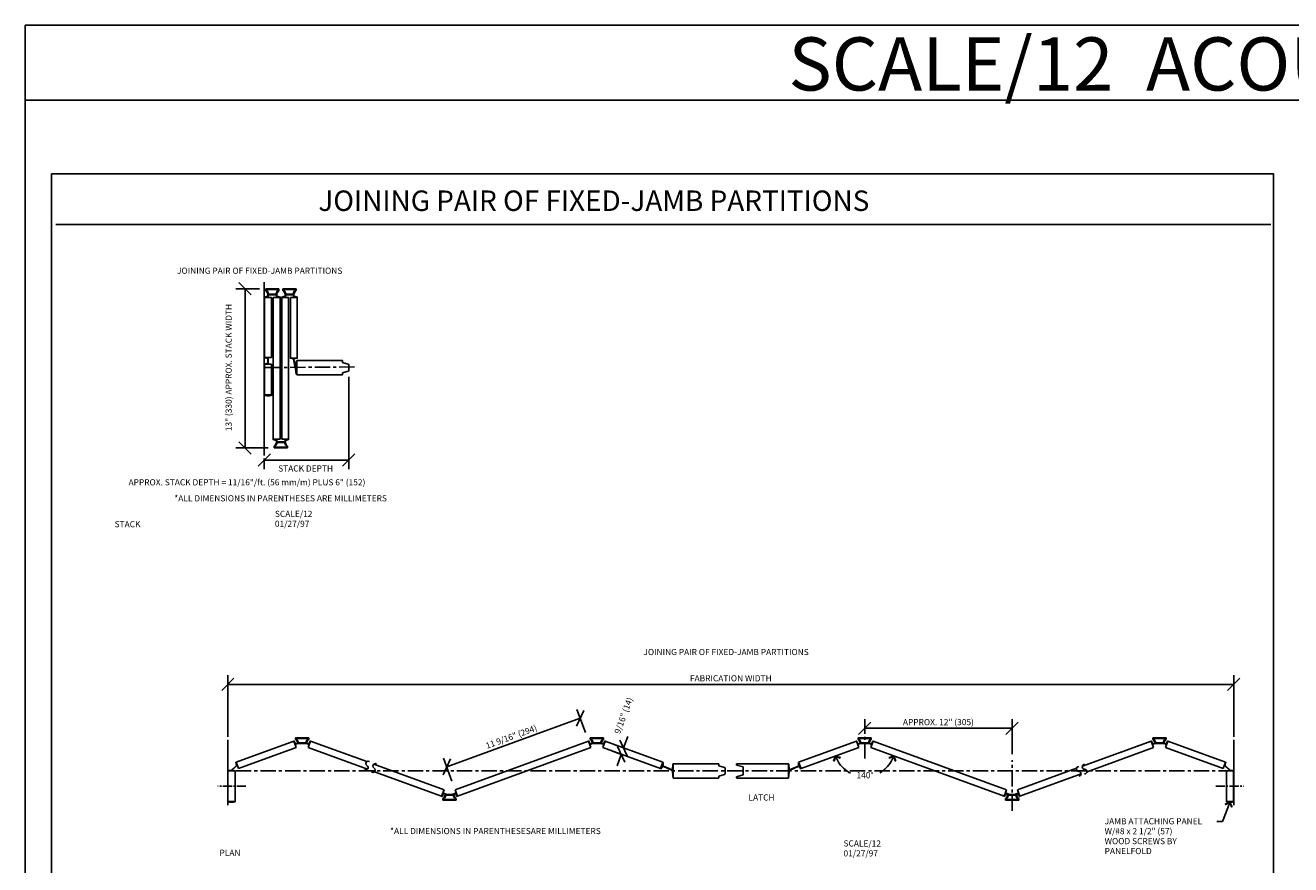
# Model space of a CAD drawing. Extents: x 11 to 1768, y -767 to -6.
# Drawn here: x 11 to 629, y -417 to -6 of the extents above; entities that cross this region are included whole.
import ezdxf
from ezdxf.enums import TextEntityAlignment as Align

# ---------------------------------------------------------------- set-up
doc = ezdxf.new("R2010")
doc.units = 0
doc.header["$MEASUREMENT"] = 0
doc.linetypes.add('CENTER', pattern=[2, 1.25, -0.25, 0.25, -0.25])
doc.linetypes.add('CENTER2', pattern=[1.125, 0.75, -0.125, 0.125, -0.125])
doc.layers.get('0').update_dxf_attribs({"linetype": 'CONTINUOUS'})
doc.layers.get('DEFPOINTS').update_dxf_attribs({"linetype": 'CONTINUOUS'})
for name, color, linetype in [('ADPDIM', 3, 'CONTINUOUS'), ('ADPMODEL1', 7, 'CONTINUOUS'), ('ADPMODEL3', 4, 'CONTINUOUS'), ('ADPTEXT', 6, 'CONTINUOUS')]:
    doc.layers.add(name, color=color, linetype=linetype)
doc.styles.add('ADPROMANS', font='ROMANS.SHX')
doc.dimstyles.new('ADPARCH', dxfattribs={"dimscale": 4, "dimtxt": 0.125, "dimasz": 0, "dimexe": 0.188, "dimexo": 0.063, "dimgap": 0.125, "dimtad": 1, "dimdec": 4, "dimzin": 3, "dimdsep": 46, "dimtxsty": 'ADPROMANS', "dimtsz": 0.125, "dimcen": 0.188, "dimclrd": 256, "dimclre": 256, "dimclrt": 256, "dimadec": 0, "dimazin": 0, "dimtfac": 1, "dimtdec": 4, "dimtofl": 0, "dimtmove": 2, "dimatfit": 3, "dimfxl": 0, "dimtolj": 1, "dimtzin": 0, "dimarcsym": 0})
doc.dimstyles.new('ADPLEA', dxfattribs={"dimscale": 4, "dimtxt": 0.125, "dimasz": 0.125, "dimexe": 0.188, "dimexo": 0.063, "dimgap": 0.125, "dimtad": 0, "dimdec": 4, "dimzin": 3, "dimdsep": 46, "dimtxsty": 'ADPROMANS', "dimcen": 0.188, "dimclrd": 256, "dimclre": 256, "dimclrt": 256, "dimadec": 0, "dimazin": 0, "dimtfac": 1, "dimtdec": 4, "dimtofl": 0, "dimtmove": 2, "dimatfit": 3, "dimfxl": 0, "dimtolj": 1, "dimtzin": 0, "dimarcsym": 0})

# ---------------------------------------------------------------- blocks, each defined once
blk = doc.blocks.new('*D63')
at = {"linetype": 'ByBlock'}
for p, q in [((19.56, 16.838), (19.56, 9.307)), ((12.19, 9.557), (13.19, 10.557)), ((19.06, 9.557), (20.06, 10.557)), ((12.69, 10.176), (12.69, 9.307)), ((12.69, 10.057), (19.56, 10.057))]:
    blk.add_line(p, q, dxfattribs=at)
at = {"layer": 'DEFPOINTS', "color": 0, "linetype": 'ByBlock'}
for p in [(19.56, 17.088), (12.69, 10.426), (19.56, 10.057)]:
    blk.add_point(p, dxfattribs=at)
at = {"linetype": 'ByBlock', "style": 'ADPROMANS'}
blk.add_text('STACK DEPTH', height=0.5, dxfattribs=at).set_placement((16.052, 9.369), align=Align.MIDDLE_CENTER)
blk = doc.blocks.new('*D64')
at = {"linetype": 'ByBlock'}
for p, q in [((12.307, 24.012), (10.375, 24.012)), ((11.625, 23.512), (10.625, 24.512)), ((11.125, 24.012), (11.125, 11.048)), ((11.625, 10.548), (10.625, 11.548)), ((13.005, 11.048), (10.375, 11.048))]:
    blk.add_line(p, q, dxfattribs=at)
at = {"layer": 'DEFPOINTS', "color": 0, "linetype": 'ByBlock'}
for p in [(12.557, 24.012), (11.125, 11.048), (13.255, 11.048)]:
    blk.add_point(p, dxfattribs=at)
at = {"linetype": 'ByBlock', "style": 'ADPROMANS'}
blk.add_text('13" (330) APPROX. STACK WIDTH', height=0.5, rotation=90, dxfattribs=at).set_placement((9.785, 17.588), align=Align.MIDDLE_CENTER)
blk = doc.blocks.new('*D66')
at = {"linetype": 'ByBlock'}
for p, q in [((2.268, 17.968), (3.268, 18.968)), ((2.768, 14.193), (2.768, 19.218)), ((84.173, 17.968), (85.173, 18.968)), ((84.673, 14.193), (84.673, 19.218)), ((2.768, 18.468), (84.673, 18.468))]:
    blk.add_line(p, q, dxfattribs=at)
at = {"layer": 'DEFPOINTS', "color": 0, "linetype": 'ByBlock'}
for p in [(84.673, 18.468), (2.768, 13.943), (84.673, 13.943)]:
    blk.add_point(p, dxfattribs=at)
at = {"linetype": 'ByBlock', "style": 'ADPROMANS'}
blk.add_text('FABRICATION WIDTH', height=0.5, dxfattribs=at).set_placement((43.721, 18.968), align=Align.MIDDLE_CENTER)
blk = doc.blocks.new('*D67')
at = {"linetype": 'ByBlock'}
for p, q in [((31.452, 15.708), (20.588, 11.754)), ((31.154, 15.067), (31.751, 16.349)), ((31.876, 14.545), (31.196, 16.413)), ((20.289, 11.113), (20.887, 12.395)), ((21.011, 10.591), (20.331, 12.459))]:
    blk.add_line(p, q, dxfattribs=at)
at = {"layer": 'DEFPOINTS', "color": 0, "linetype": 'ByBlock'}
for p in [(31.961, 14.31), (20.588, 11.754), (21.097, 10.356)]:
    blk.add_point(p, dxfattribs=at)
at = {"linetype": 'ByBlock', "style": 'ADPROMANS'}
blk.add_text('11 9/16" (294)', height=0.5, rotation=20, dxfattribs=at).set_placement((25.849, 14.201), align=Align.MIDDLE_CENTER)
blk = doc.blocks.new('*D68')
at = {"linetype": 'ByBlock'}
for p, q in [((34.934, 13.318), (34.29, 13.553)), ((35.102, 12.129), (34.505, 13.411)), ((35.294, 12.655), (34.696, 13.937)), ((34.995, 13.296), (35.337, 14.236)), ((34.743, 12.792), (34.099, 13.027)), ((34.804, 12.77), (34.462, 11.83))]:
    blk.add_line(p, q, dxfattribs=at)
at = {"layer": 'DEFPOINTS', "color": 0, "linetype": 'ByBlock'}
for p in [(34.978, 12.707), (34.995, 13.296), (35.169, 13.233)]:
    blk.add_point(p, dxfattribs=at)
at = {"linetype": 'ByBlock', "style": 'ADPROMANS'}
blk.add_text('9/16" (14)', height=0.5, rotation=70, dxfattribs=at).set_placement((34.988, 15.93), align=Align.MIDDLE_CENTER)
blk = doc.blocks.new('*D69')
at = {"linetype": 'ByBlock'}
for p, q in [((54.624, 14.769), (54.624, 15.644)), ((66.624, 12.793), (66.624, 15.644)), ((54.124, 14.394), (55.124, 15.394)), ((54.624, 14.894), (66.624, 14.894)), ((66.124, 14.394), (67.124, 15.394))]:
    blk.add_line(p, q, dxfattribs=at)
at = {"layer": 'DEFPOINTS', "color": 0, "linetype": 'ByBlock'}
for p in [(54.624, 14.519), (66.624, 14.894), (66.624, 12.543)]:
    blk.add_point(p, dxfattribs=at)
at = {"linetype": 'ByBlock', "style": 'ADPROMANS'}
blk.add_text('APPROX. 12" (305)', height=0.5, dxfattribs=at).set_placement((60.624, 15.394), align=Align.MIDDLE_CENTER)
blk = doc.blocks.new('ADPAROW1')
for p, q in [((0, 0), (-1, 0)), ((-0.569, 0.612), (-0.625, 0.5)), ((0, 0), (-0.625, 0.5)), ((0, 0), (-0.625, -0.5)), ((0, 0), (-0.597, 0.556)), ((0, 0), (-0.597, -0.556)), ((-0.569, 0.612), (0, 0)), ((-0.569, -0.612), (0, 0)), ((-0.569, -0.612), (-0.625, -0.5))]:
    blk.add_line(p, q)
blk = doc.blocks.new('*D70')
at = {"linetype": 'ByBlock'}
for start, end in [(211.334, 242.63), (298.73, 328.666)]:
    blk.add_arc((54.625, 13.493), 2.532, start, end, dxfattribs=at)
at = {"layer": 'DEFPOINTS', "color": 0, "linetype": 'ByBlock'}
for p in [(54.135, 13.315), (55.118, 13.314), (49.437, 11.605), (56.685, 12.021), (65.982, 9.36)]:
    blk.add_point(p, dxfattribs=at)
at = {"linetype": 'ByBlock', "xscale": 0.5, "yscale": 0.5, "zscale": 0.5}
for p, rotation in [((52.246, 12.627), 115.667), ((57.004, 12.627), 64.333)]:
    blk.add_blockref('ADPAROW1', p, dxfattribs=dict(at, rotation=rotation))
at = {"linetype": 'ByBlock', "style": 'ADPROMANS'}
blk.add_text('140%%d', height=0.5, dxfattribs=at).set_placement((54.652, 11.072), align=Align.MIDDLE_CENTER)
blk = doc.blocks.new('EAL12S2B')
at = {"layer": 'ADPMODEL1'}
for p, q in [((12.69, 10.426), (12.69, 24.544)), ((12.807, 24.012), (13.882, 24.012)), ((12.807, 23.869), (12.807, 24.012)), ((13.827, 23.957), (12.862, 23.957)), ((12.862, 23.957), (12.862, 23.896)), ((13.827, 23.896), (13.827, 23.957)), ((13.882, 24.012), (13.882, 23.869)), ((14.203, 24.012), (15.278, 24.012)), ((14.203, 23.869), (14.203, 24.012)), ((15.223, 23.957), (14.258, 23.957)), ((14.258, 23.957), (14.258, 23.896)), ((15.223, 23.896), (15.223, 23.957)), ((15.278, 24.012), (15.278, 23.869)), ((12.714, 23.307), (13.274, 23.307)), ((12.714, 18.413), (12.714, 23.307)), ((12.716, 23.339), (12.963, 23.4)), ((12.954, 23.372), (12.719, 23.319)), ((12.975, 23.307), (12.975, 23.354)), ((12.977, 23.417), (12.982, 23.517)), ((13.005, 23.524), (13.683, 23.524)), ((13.005, 23.307), (13.005, 23.524)), ((13.033, 23.579), (13.655, 23.579)), ((13.274, 23.307), (13.274, 18.413)), ((13.975, 23.307), (13.415, 23.307)), ((13.415, 23.307), (13.415, 11.74)), ((13.683, 23.524), (13.683, 23.307)), ((13.683, 23.307), (13.683, 23.524)), ((13.706, 23.517), (13.711, 23.417)), ((13.713, 23.354), (13.713, 23.307)), ((13.725, 23.4), (13.979, 23.339)), ((13.975, 23.319), (13.735, 23.372)), ((13.975, 11.745), (13.975, 23.307)), ((14.11, 23.307), (14.67, 23.307)), ((14.11, 11.745), (14.11, 23.307)), ((14.112, 23.339), (14.36, 23.4)), ((14.35, 23.372), (14.116, 23.319)), ((14.372, 23.307), (14.372, 23.354)), ((14.374, 23.417), (14.379, 23.517)), ((14.402, 23.307), (14.402, 23.524)), ((14.402, 23.524), (15.08, 23.524)), ((14.43, 23.579), (15.051, 23.579)), ((14.67, 23.307), (14.67, 11.741)), ((15.372, 23.307), (14.812, 23.307)), ((14.812, 23.307), (14.812, 18.368)), ((15.08, 23.524), (15.08, 23.307)), ((15.08, 23.307), (15.08, 23.524)), ((15.102, 23.517), (15.107, 23.417)), ((15.11, 23.354), (15.11, 23.307)), ((15.121, 23.4), (15.375, 23.339)), ((15.372, 23.319), (15.131, 23.372)), ((15.372, 18.368), (15.372, 23.307)), ((12.711, 17.861), (12.711, 15.361)), ((13.289, 17.861), (12.711, 17.861)), ((13.274, 18.413), (12.714, 18.413)), ((12.981, 18.337), (12.72, 18.384)), ((12.725, 18.404), (12.975, 18.359)), ((12.726, 17.888), (12.981, 17.936)), ((12.975, 17.913), (12.732, 17.869)), ((12.986, 18.364), (12.986, 18.413)), ((12.986, 17.94), (12.986, 18.333)), ((12.986, 17.952), (12.986, 17.94)), ((12.986, 17.861), (12.986, 17.909)), ((13.016, 18.413), (13.016, 18.139)), ((13.016, 18.139), (13.016, 17.861)), ((13.289, 15.361), (13.289, 17.861)), ((14.812, 18.368), (15.372, 18.368)), ((14.815, 18.35), (15.053, 18.289)), ((15.043, 18.317), (14.818, 18.37)), ((15.065, 18.368), (15.065, 18.335)), ((15.065, 18.282), (15.195, 17.581)), ((15.093, 18.276), (15.213, 17.605)), ((15.095, 18.368), (15.095, 18.338)), ((15.095, 18.368), (15.095, 18.338)), ((15.37, 18.353), (15.107, 18.292)), ((15.361, 18.371), (15.117, 18.32)), ((15.231, 17.592), (15.23, 17.592)), ((15.294, 18.107), (15.231, 17.592)), ((15.294, 17.047), (15.231, 17.562)), ((15.235, 17.523), (15.294, 17.047)), ((15.294, 18.107), (15.237, 17.641)), ((15.261, 17.614), (15.313, 18.104)), ((15.261, 17.614), (15.313, 18.104)), ((15.261, 17.54), (15.313, 17.051)), ((15.261, 17.54), (15.313, 17.051)), ((15.328, 17.592), (15.278, 17.592)), ((15.328, 17.562), (15.278, 17.562)), ((15.326, 17.592), (15.328, 17.592)), ((15.328, 16.994), (15.328, 18.172)), ((19.013, 18.172), (15.328, 18.172)), ((18.241, 18.172), (19.013, 18.172)), ((19.06, 18.125), (19.06, 17.998)), ((19.06, 17.998), (19.525, 17.873)), ((19.56, 17.828), (19.56, 17.338)), ((19.013, 16.994), (15.328, 16.994)), ((19.013, 16.994), (18.241, 16.994)), ((19.525, 17.292), (19.06, 17.168)), ((19.06, 17.168), (19.06, 17.041)), ((12.705, 15.335), (12.708, 15.358)), ((12.708, 15.358), (12.716, 15.357)), ((12.711, 15.361), (13.289, 15.361)), ((12.716, 15.357), (12.715, 15.351)), ((12.715, 15.351), (12.98, 15.337)), ((12.98, 15.337), (12.98, 15.361)), ((13.025, 15.361), (13.025, 15.338)), ((13.025, 15.338), (13.292, 15.351)), ((13.292, 15.357), (13.299, 15.358)), ((13.292, 15.351), (13.292, 15.357)), ((13.299, 15.358), (13.302, 15.335)), ((13.407, 11.72), (13.661, 11.66)), ((13.409, 11.745), (13.975, 11.745)), ((13.652, 11.688), (13.41, 11.741)), ((13.673, 11.745), (13.673, 11.706)), ((13.675, 11.643), (13.68, 11.543)), ((13.703, 11.536), (13.703, 11.745)), ((14.381, 11.536), (13.703, 11.536)), ((13.732, 11.481), (14.353, 11.481)), ((14.67, 11.745), (14.11, 11.745)), ((14.381, 11.745), (14.381, 11.536)), ((14.404, 11.543), (14.409, 11.643)), ((14.411, 11.706), (14.411, 11.745)), ((14.423, 11.66), (14.672, 11.721)), ((14.668, 11.741), (14.433, 11.688)), ((13.505, 11.191), (13.505, 11.048)), ((13.505, 11.048), (14.58, 11.048)), ((13.56, 11.103), (13.56, 11.164)), ((14.525, 11.103), (13.56, 11.103)), ((14.525, 11.164), (14.525, 11.103)), ((14.58, 11.048), (14.58, 11.191))]:
    blk.add_line(p, q, dxfattribs=at)
for centre, radius, start, end in [((12.552, 23.523), 0.43, 0.164, 53.628), ((12.552, 23.523), 0.485, 6.658, 50.27), ((14.137, 23.523), 0.485, 129.73, 173.342), ((14.137, 23.523), 0.43, 126.372, 179.836), ((13.948, 23.523), 0.43, 0.164, 53.628), ((13.948, 23.523), 0.485, 6.658, 50.27), ((15.533, 23.523), 0.485, 129.73, 173.342), ((15.533, 23.523), 0.43, 126.372, 179.836), ((12.718, 23.329), 0.01, 99.967, 279.967), ((12.957, 23.354), 0.018, 0, 101.678), ((12.959, 23.418), 0.018, 282.928, 357.127), ((13.729, 23.418), 0.018, 182.873, 257.072), ((13.731, 23.354), 0.018, 78.322, 180), ((13.977, 23.329), 0.01, 260.033, 80.033), ((14.114, 23.329), 0.01, 99.967, 279.967), ((14.354, 23.354), 0.018, 0, 101.678), ((14.356, 23.418), 0.018, 282.928, 357.127), ((15.125, 23.418), 0.018, 182.873, 257.072), ((15.128, 23.354), 0.018, 78.322, 180), ((15.373, 23.329), 0.01, 260.033, 80.033), ((12.723, 18.394), 0.01, 74.213, 254.213), ((12.729, 17.879), 0.01, 105.787, 285.787), ((12.978, 18.369), 0.01, 254.213, 330.787), ((12.978, 17.904), 0.01, 29.213, 105.787), ((12.978, 18.327), 0.01, 34.926, 74.213), ((12.978, 17.946), 0.01, 285.787, 325.074), ((14.816, 18.36), 0.01, 80.033, 260.033), ((14.816, 18.36), 0.01, 80.033, 260.033), ((15.047, 18.335), 0.018, 258.322, 0), ((15.047, 18.335), 0.018, 258.322, 0), ((15.049, 18.271), 0.018, 27.722, 77.072), ((15.111, 18.275), 0.018, 102.928, 177.127), ((15.113, 18.338), 0.018, 180, 281.678), ((15.231, 17.606), 0.044, 215.03, 270), ((15.23, 17.61), 0.018, 195.202, 270), ((15.218, 17.517), 0.018, 6.969, 25.748), ((15.218, 17.517), 0.018, 6.969, 25.748), ((15.278, 17.61), 0.018, 168.322, 270), ((15.278, 17.61), 0.018, 168.322, 270), ((15.278, 17.544), 0.018, 90, 191.678), ((15.278, 17.544), 0.018, 90, 191.678), ((15.278, 17.61), 0.018, 246.787, 270), ((15.278, 17.544), 0.018, 90, 113.213), ((15.303, 18.105), 0.01, 350.033, 170.033), ((15.303, 18.105), 0.01, 350.033, 170.033), ((15.363, 18.361), 0.01, 279.967, 99.967), ((15.363, 18.361), 0.01, 279.967, 99.967), ((19.013, 18.125), 0.047, 0, 90), ((19.513, 17.828), 0.047, 0, 75), ((15.303, 17.049), 0.01, 189.967, 9.967), ((15.303, 17.049), 0.01, 189.967, 9.967), ((19.013, 17.041), 0.047, 270, 0), ((19.513, 17.338), 0.047, 285, 0), ((12.71, 15.334), 0.005, 172.67, 246.495), ((12.979, 16.45), 1.152, 256.404, 271.23), ((13.023, 16.498), 1.201, 268.794, 283.318), ((13.297, 15.334), 0.005, 293.505, 7.33), ((13.409, 11.73), 0.011, 84.251, 257.043), ((13.25, 11.537), 0.43, 306.372, 359.836), ((13.25, 11.537), 0.485, 309.73, 353.342), ((13.655, 11.706), 0.018, 258.322, 0), ((13.657, 11.642), 0.018, 2.873, 77.072), ((14.835, 11.537), 0.485, 186.658, 230.27), ((14.835, 11.537), 0.43, 180.164, 233.628), ((14.427, 11.642), 0.018, 102.928, 177.127), ((14.429, 11.706), 0.018, 180, 281.678), ((14.67, 11.731), 0.01, 279.967, 99.967)]:
    blk.add_arc(centre, radius, start, end, dxfattribs=at)
at = {"layer": 'ADPMODEL3', "linetype": 'CENTER'}
blk.add_line((20.046, 17.643), (12.69, 17.582), dxfattribs=at)
at = {"layer": 'ADPTEXT', "style": 'ADPROMANS'}
for s, p in [('JOINING PAIR OF FIXED-JAMB PARTITIONS', (5.582, 25.228)), ('APPROX. STACK DEPTH = 11/16"/ft. (56 mm/m) PLUS 6" (152)', (1.634, 7.993)), ('*ALL DIMENSIONS IN PARENTHESES ARE MILLIMETERS', (5.365, 6.69)), ('SCALE/12', (13.553, 5.422)), ('01/27/97', (13.553, 4.613)), ('STACK', (0.498, 4.584))]:
    blk.add_text(s, height=0.5, dxfattribs=at).set_placement(p)
at = {"layer": 'ADPDIM'}
dim = blk.add_linear_dim(base=(11.125, 11.048), p1=(12.557, 24.012), p2=(13.255, 11.048), angle=90, text='13" (330) APPROX. STACK WIDTH', dimstyle='ADPARCH', dxfattribs=at)
dim.commit()
dim.dimension.update_dxf_attribs({"geometry": '*D64', "text_midpoint": (9.785, 17.588), "dimtype": 128})
dim = blk.add_linear_dim(base=(19.56, 10.057), p1=(12.69, 10.426), p2=(19.56, 17.088), text='STACK DEPTH', dimstyle='ADPARCH', dxfattribs=at)
dim.commit()
dim.dimension.update_dxf_attribs({"geometry": '*D63', "text_midpoint": (16.052, 9.369), "dimtype": 128})
blk = doc.blocks.new('EAL12P2B')
at = {"layer": 'ADPMODEL1'}
for p, q in [((2.768, 13.943), (2.768, 8.637)), ((3.434, 12.13), (8.132, 13.84)), ((8.132, 13.84), (8.324, 13.314)), ((8.22, 13.599), (8.251, 13.609)), ((8.467, 13.64), (8.234, 13.561)), ((8.28, 14.128), (9.355, 14.128)), ((9.355, 14.128), (8.28, 14.128)), ((9.355, 14.128), (8.28, 14.128)), ((8.28, 14.128), (9.355, 14.128)), ((8.28, 14.128), (8.28, 13.985)), ((8.28, 13.985), (8.28, 14.128)), ((8.28, 14.128), (8.28, 13.985)), ((8.28, 13.985), (8.28, 14.128)), ((8.307, 13.628), (8.454, 13.678)), ((9.3, 14.073), (8.335, 14.073)), ((8.335, 14.073), (9.3, 14.073)), ((9.3, 14.073), (8.335, 14.073)), ((8.335, 14.073), (9.3, 14.073)), ((8.335, 14.073), (8.335, 14.011)), ((8.335, 14.011), (8.335, 14.073)), ((8.335, 14.073), (8.335, 14.011)), ((8.335, 14.011), (8.335, 14.073)), ((8.465, 13.64), (9.139, 13.64)), ((8.465, 13.64), (9.139, 13.64)), ((9.17, 13.64), (8.496, 13.64)), ((9.17, 13.64), (8.496, 13.64)), ((8.507, 13.695), (9.129, 13.695)), ((9.129, 13.695), (8.507, 13.695)), ((8.507, 13.695), (9.129, 13.695)), ((9.129, 13.695), (8.507, 13.695)), ((9.169, 13.64), (9.402, 13.561)), ((9.329, 13.628), (9.182, 13.678)), ((9.3, 14.011), (9.3, 14.073)), ((9.3, 14.073), (9.3, 14.011)), ((9.3, 14.011), (9.3, 14.073)), ((9.3, 14.073), (9.3, 14.011)), ((9.504, 13.84), (9.312, 13.314)), ((9.355, 14.128), (9.355, 13.985)), ((9.355, 13.985), (9.355, 14.128)), ((9.355, 14.128), (9.355, 13.985)), ((9.355, 13.985), (9.355, 14.128)), ((9.416, 13.599), (9.385, 13.609)), ((14.082, 12.174), (9.504, 13.84)), ((21.268, 9.886), (32.132, 13.84)), ((32.132, 13.84), (32.324, 13.314)), ((32.22, 13.599), (32.251, 13.609)), ((32.467, 13.64), (32.234, 13.561)), ((32.28, 14.128), (33.355, 14.128)), ((33.355, 14.128), (32.28, 14.128)), ((33.355, 14.128), (32.28, 14.128)), ((32.28, 14.128), (33.355, 14.128)), ((32.28, 14.128), (32.28, 13.985)), ((32.28, 13.985), (32.28, 14.128)), ((32.28, 14.128), (32.28, 13.985)), ((32.28, 13.985), (32.28, 14.128)), ((32.307, 13.628), (32.454, 13.678)), ((33.3, 14.073), (32.335, 14.073)), ((32.335, 14.073), (33.3, 14.073)), ((33.3, 14.073), (32.335, 14.073)), ((32.335, 14.073), (33.3, 14.073)), ((32.335, 14.073), (32.335, 14.011)), ((32.335, 14.011), (32.335, 14.073)), ((32.335, 14.073), (32.335, 14.011)), ((32.335, 14.011), (32.335, 14.073)), ((32.465, 13.64), (33.139, 13.64)), ((32.465, 13.64), (33.139, 13.64)), ((33.17, 13.64), (32.496, 13.64)), ((33.17, 13.64), (32.496, 13.64)), ((32.507, 13.695), (33.129, 13.695)), ((33.129, 13.695), (32.507, 13.695)), ((32.507, 13.695), (33.129, 13.695)), ((33.129, 13.695), (32.507, 13.695)), ((33.169, 13.64), (33.397, 13.563)), ((33.329, 13.628), (33.182, 13.678)), ((33.3, 14.011), (33.3, 14.073)), ((33.3, 14.073), (33.3, 14.011)), ((33.3, 14.011), (33.3, 14.073)), ((33.3, 14.073), (33.3, 14.011)), ((33.498, 13.841), (33.306, 13.315)), ((33.355, 14.128), (33.355, 13.985)), ((33.355, 13.985), (33.355, 14.128)), ((33.355, 14.128), (33.355, 13.985)), ((33.355, 13.985), (33.355, 14.128)), ((33.41, 13.6), (33.385, 13.609)), ((38.196, 12.131), (33.498, 13.841)), ((49.245, 12.131), (53.944, 13.841)), ((53.944, 13.841), (54.135, 13.315)), ((54.031, 13.6), (54.056, 13.609)), ((54.272, 13.64), (54.045, 13.563)), ((55.161, 14.128), (54.086, 14.128)), ((54.086, 14.128), (55.161, 14.128)), ((54.086, 14.128), (55.161, 14.128)), ((55.161, 14.128), (54.086, 14.128)), ((54.086, 13.985), (54.086, 14.128)), ((54.086, 14.128), (54.086, 13.985)), ((54.086, 13.985), (54.086, 14.128)), ((54.086, 14.128), (54.086, 13.985)), ((54.113, 13.628), (54.259, 13.678)), ((55.106, 14.073), (54.141, 14.073)), ((54.141, 14.073), (55.106, 14.073)), ((55.106, 14.073), (54.141, 14.073)), ((54.141, 14.073), (55.106, 14.073)), ((54.141, 14.073), (54.141, 14.011)), ((54.141, 14.011), (54.141, 14.073)), ((54.141, 14.073), (54.141, 14.011)), ((54.141, 14.011), (54.141, 14.073)), ((54.271, 13.64), (54.945, 13.64)), ((54.271, 13.64), (54.945, 13.64)), ((54.976, 13.64), (54.302, 13.64)), ((54.976, 13.64), (54.302, 13.64)), ((54.313, 13.695), (54.934, 13.695)), ((54.934, 13.695), (54.313, 13.695)), ((54.313, 13.695), (54.934, 13.695)), ((54.934, 13.695), (54.313, 13.695)), ((54.975, 13.64), (55.208, 13.561)), ((55.135, 13.628), (54.988, 13.678)), ((55.106, 14.011), (55.106, 14.073)), ((55.106, 14.073), (55.106, 14.011)), ((55.106, 14.011), (55.106, 14.073)), ((55.106, 14.073), (55.106, 14.011)), ((55.309, 13.84), (55.118, 13.314)), ((55.161, 13.985), (55.161, 14.128)), ((55.161, 14.128), (55.161, 13.985)), ((55.161, 13.985), (55.161, 14.128)), ((55.161, 14.128), (55.161, 13.985)), ((55.221, 13.599), (55.191, 13.609)), ((66.174, 9.886), (55.309, 13.84)), ((72.347, 11.805), (77.938, 13.84)), ((77.938, 13.84), (78.13, 13.314)), ((78.026, 13.599), (78.056, 13.609)), ((78.272, 13.64), (78.04, 13.561)), ((79.161, 14.128), (78.086, 14.128)), ((78.086, 14.128), (79.161, 14.128)), ((78.086, 14.128), (79.161, 14.128)), ((79.161, 14.128), (78.086, 14.128)), ((78.086, 13.985), (78.086, 14.128)), ((78.086, 14.128), (78.086, 13.985)), ((78.086, 13.985), (78.086, 14.128)), ((78.086, 14.128), (78.086, 13.985)), ((78.113, 13.628), (78.259, 13.678)), ((79.106, 14.073), (78.141, 14.073)), ((78.141, 14.073), (79.106, 14.073)), ((79.106, 14.073), (78.141, 14.073)), ((78.141, 14.073), (79.106, 14.073)), ((78.141, 14.073), (78.141, 14.011)), ((78.141, 14.011), (78.141, 14.073)), ((78.141, 14.073), (78.141, 14.011)), ((78.141, 14.011), (78.141, 14.073)), ((78.271, 13.64), (78.945, 13.64)), ((78.271, 13.64), (78.945, 13.64)), ((78.976, 13.64), (78.302, 13.64)), ((78.976, 13.64), (78.302, 13.64)), ((78.313, 13.695), (78.934, 13.695)), ((78.934, 13.695), (78.313, 13.695)), ((78.313, 13.695), (78.934, 13.695)), ((78.934, 13.695), (78.313, 13.695)), ((78.975, 13.64), (79.208, 13.561)), ((79.135, 13.628), (78.988, 13.678)), ((79.106, 14.011), (79.106, 14.073)), ((79.106, 14.073), (79.106, 14.011)), ((79.106, 14.011), (79.106, 14.073)), ((79.106, 14.073), (79.106, 14.011)), ((79.309, 13.84), (79.118, 13.314)), ((79.309, 13.84), (79.118, 13.314)), ((79.161, 13.985), (79.161, 14.128)), ((79.161, 14.128), (79.161, 13.985)), ((79.161, 13.985), (79.161, 14.128)), ((79.161, 14.128), (79.161, 13.985)), ((79.221, 13.599), (79.191, 13.609)), ((84.008, 12.13), (79.309, 13.84)), ((84.673, 13.943), (84.673, 8.637)), ((8.324, 13.314), (3.625, 11.604)), ((9.312, 13.314), (14.135, 11.559)), ((32.324, 13.314), (21.459, 9.36)), ((33.306, 13.315), (38.005, 11.605)), ((54.135, 13.315), (49.437, 11.605)), ((55.118, 13.314), (65.982, 9.36)), ((78.13, 13.314), (72.724, 11.347)), ((79.118, 13.314), (83.816, 11.604)), ((2.778, 11.428), (2.778, 8.928)), ((3.356, 11.428), (2.778, 11.428)), ((3.046, 11.452), (3.046, 11.428)), ((3.472, 11.859), (3.053, 11.477)), ((3.076, 11.444), (3.076, 11.428)), ((3.086, 11.46), (3.485, 11.829)), ((3.356, 8.928), (3.356, 11.428)), ((3.625, 11.604), (3.434, 12.13)), ((3.537, 11.846), (3.485, 11.829)), ((3.526, 11.876), (3.491, 11.865)), ((20.368, 9.886), (14.652, 11.967)), ((14.707, 11.351), (20.177, 9.36)), ((38.005, 11.605), (38.196, 12.131)), ((38.093, 11.846), (38.181, 11.807)), ((38.173, 11.844), (38.103, 11.875)), ((38.936, 11.503), (38.232, 11.817)), ((38.234, 11.783), (38.951, 11.464)), ((38.962, 11.447), (38.996, 10.98)), ((38.964, 11.52), (38.996, 11.969)), ((39.016, 11.967), (38.983, 11.511)), ((39.016, 10.981), (38.983, 11.438)), ((39.02, 11.489), (39.003, 11.489)), ((39.003, 11.459), (39.02, 11.459)), ((39.018, 11.489), (39.02, 11.489)), ((42.705, 12.008), (39.02, 12.008)), ((39.02, 10.83), (39.02, 12.008)), ((41.933, 12.008), (42.705, 12.008)), ((42.752, 11.961), (42.752, 11.834)), ((42.752, 11.834), (43.217, 11.71)), ((43.252, 11.664), (43.252, 11.174)), ((44.172, 11.961), (44.172, 11.922)), ((44.195, 11.892), (44.734, 11.747)), ((48.421, 12.008), (44.219, 12.008)), ((44.734, 11.747), (44.734, 11.419)), ((44.734, 11.419), (44.734, 11.091)), ((48.421, 10.83), (48.421, 12.008)), ((48.421, 11.709), (48.421, 11.129)), ((48.421, 11.489), (48.439, 11.489)), ((48.423, 11.489), (48.421, 11.489)), ((48.439, 11.459), (48.421, 11.459)), ((48.425, 11.967), (48.458, 11.511)), ((48.425, 10.981), (48.458, 11.438)), ((48.478, 11.52), (48.445, 11.969)), ((48.479, 11.447), (48.445, 10.98)), ((49.208, 11.783), (48.491, 11.464)), ((48.506, 11.503), (49.209, 11.817)), ((49.437, 11.605), (49.245, 12.131)), ((49.349, 11.846), (49.26, 11.807)), ((49.269, 11.844), (49.339, 11.875)), ((67.073, 9.886), (71.866, 11.63)), ((83.816, 11.604), (84.008, 12.13)), ((83.904, 11.846), (83.956, 11.829)), ((83.915, 11.876), (83.951, 11.865)), ((84.355, 11.46), (83.956, 11.829)), ((83.97, 11.859), (84.388, 11.477)), ((84.086, 8.928), (84.086, 11.428)), ((84.086, 11.428), (84.663, 11.428)), ((84.365, 11.444), (84.365, 11.428)), ((84.395, 11.452), (84.395, 11.428)), ((84.663, 11.428), (84.663, 8.928)), ((42.705, 10.83), (39.02, 10.83)), ((42.705, 10.83), (41.933, 10.83)), ((43.217, 11.129), (42.752, 11.004)), ((42.752, 11.004), (42.752, 10.877)), ((44.172, 10.917), (44.172, 10.877)), ((44.734, 11.091), (44.195, 10.947)), ((44.219, 10.83), (48.421, 10.83)), ((72.243, 11.172), (67.265, 9.36)), ((20.177, 9.36), (20.368, 9.886)), ((20.197, 9.338), (20.196, 9.338)), ((20.197, 9.338), (20.196, 9.338)), ((20.265, 9.602), (20.304, 9.588)), ((20.265, 9.602), (20.304, 9.588)), ((20.613, 9.511), (20.278, 9.638)), ((20.613, 9.511), (20.278, 9.638)), ((20.382, 9.559), (20.446, 9.534)), ((20.382, 9.559), (20.446, 9.534)), ((20.507, 9.456), (21.129, 9.456)), ((21.129, 9.456), (20.507, 9.456)), ((20.613, 9.511), (21.023, 9.511)), ((21.023, 9.511), (20.613, 9.511)), ((21.023, 9.511), (21.358, 9.638)), ((21.023, 9.511), (21.358, 9.638)), ((21.254, 9.559), (21.189, 9.534)), ((21.459, 9.36), (21.268, 9.886)), ((21.371, 9.602), (21.332, 9.588)), ((21.371, 9.602), (21.332, 9.588)), ((21.439, 9.338), (21.44, 9.338)), ((21.439, 9.338), (21.44, 9.338)), ((65.982, 9.36), (66.174, 9.886)), ((66.003, 9.338), (66.002, 9.338)), ((66.003, 9.338), (66.002, 9.338)), ((66.071, 9.602), (66.109, 9.588)), ((66.071, 9.602), (66.109, 9.588)), ((66.419, 9.511), (66.084, 9.638)), ((66.419, 9.511), (66.084, 9.638)), ((66.187, 9.559), (66.252, 9.534)), ((66.313, 9.456), (66.934, 9.456)), ((66.934, 9.456), (66.313, 9.456)), ((66.419, 9.511), (66.828, 9.511)), ((66.828, 9.511), (66.419, 9.511)), ((66.828, 9.511), (67.164, 9.638)), ((66.828, 9.511), (67.164, 9.638)), ((67.06, 9.559), (66.995, 9.534)), ((67.06, 9.559), (66.995, 9.534)), ((67.265, 9.36), (67.073, 9.886)), ((67.177, 9.602), (67.138, 9.588)), ((67.177, 9.602), (67.138, 9.588)), ((67.244, 9.338), (67.245, 9.338)), ((67.244, 9.338), (67.245, 9.338)), ((2.768, 8.912), (2.771, 8.935)), ((2.771, 8.935), (2.779, 8.934)), ((2.779, 8.934), (2.778, 8.928)), ((2.778, 8.928), (3.356, 8.928)), ((2.778, 8.928), (3.044, 8.914)), ((3.044, 8.914), (3.044, 8.928)), ((3.089, 8.928), (3.089, 8.915)), ((3.089, 8.915), (3.356, 8.928)), ((3.355, 8.934), (3.363, 8.935)), ((3.356, 8.928), (3.355, 8.934)), ((3.363, 8.935), (3.366, 8.912)), ((20.28, 9.023), (20.28, 9.166)), ((20.28, 9.166), (20.28, 9.023)), ((20.28, 9.166), (20.28, 9.023)), ((21.355, 9.023), (20.28, 9.023)), ((20.28, 9.023), (21.355, 9.023)), ((20.335, 9.078), (20.335, 9.139)), ((20.335, 9.139), (20.335, 9.078)), ((21.3, 9.078), (20.335, 9.078)), ((20.335, 9.078), (21.3, 9.078)), ((21.3, 9.139), (21.3, 9.078)), ((21.3, 9.078), (21.3, 9.139)), ((21.355, 9.023), (21.355, 9.166)), ((21.355, 9.166), (21.355, 9.023)), ((66.086, 9.166), (66.086, 9.023)), ((66.086, 9.023), (66.086, 9.166)), ((67.161, 9.023), (66.086, 9.023)), ((66.086, 9.023), (67.161, 9.023)), ((66.141, 9.078), (66.141, 9.139)), ((66.141, 9.139), (66.141, 9.078)), ((67.106, 9.078), (66.141, 9.078)), ((66.141, 9.078), (67.106, 9.078)), ((67.106, 9.139), (67.106, 9.078)), ((67.106, 9.078), (67.106, 9.139)), ((67.161, 9.166), (67.161, 9.023)), ((67.161, 9.166), (67.161, 9.023)), ((67.161, 9.023), (67.161, 9.166)), ((84.079, 8.935), (84.076, 8.912)), ((84.087, 8.934), (84.079, 8.935)), ((84.086, 8.928), (84.087, 8.934)), ((84.663, 8.928), (84.086, 8.928)), ((84.353, 8.915), (84.086, 8.928)), ((84.353, 8.928), (84.353, 8.915)), ((84.398, 8.914), (84.398, 8.928)), ((84.663, 8.928), (84.398, 8.914)), ((84.67, 8.935), (84.663, 8.934)), ((84.663, 8.934), (84.663, 8.928)), ((84.673, 8.912), (84.67, 8.935))]:
    blk.add_line(p, q, dxfattribs=at)
at = {"layer": 'ADPMODEL1', "linetype": 'Continuous'}
blk.add_line((76.959, 13.484), (75.507, 12.956), dxfattribs=at)
at = {"layer": 'ADPMODEL1'}
for centre, radius, start, end in [((8.156, 13.842), 0.01, 29.89, 209.89), ((8.796, 14.068), 0.688, 199.574, 218.706), ((8.813, 14.078), 0.688, 199.574, 220.173), ((8.245, 13.626), 0.018, 288.842, 38.706), ((8.025, 13.638), 0.43, 5.315, 53.628), ((8.025, 13.638), 0.43, 5.315, 53.628), ((8.025, 13.638), 0.43, 5.315, 53.628), ((8.301, 13.645), 0.018, 220.173, 288.842), ((8.025, 13.638), 0.485, 6.658, 50.27), ((8.025, 13.638), 0.485, 6.658, 50.27), ((8.025, 13.638), 0.485, 6.658, 50.27), ((8.025, 13.638), 0.485, 6.658, 50.27), ((9.61, 13.638), 0.485, 129.73, 173.342), ((9.61, 13.638), 0.485, 129.73, 173.342), ((9.61, 13.638), 0.485, 129.73, 173.342), ((9.61, 13.638), 0.485, 129.73, 173.342), ((9.61, 13.638), 0.43, 126.372, 174.685), ((9.61, 13.638), 0.43, 126.372, 174.685), ((9.61, 13.638), 0.43, 126.372, 174.685), ((9.335, 13.645), 0.018, 251.158, 319.827), ((8.823, 14.078), 0.688, 319.827, 340.426), ((9.391, 13.626), 0.018, 141.294, 251.158), ((8.84, 14.068), 0.688, 321.294, 340.426), ((9.48, 13.842), 0.01, 330.11, 150.11), ((32.156, 13.842), 0.01, 29.89, 209.89), ((32.796, 14.068), 0.688, 199.574, 218.706), ((32.813, 14.078), 0.688, 199.574, 220.173), ((32.245, 13.626), 0.018, 288.842, 38.706), ((32.025, 13.638), 0.43, 5.315, 53.628), ((32.025, 13.638), 0.43, 5.315, 53.628), ((32.301, 13.645), 0.018, 220.173, 288.842), ((32.025, 13.638), 0.485, 6.658, 50.27), ((32.025, 13.638), 0.485, 6.658, 50.27), ((32.025, 13.638), 0.485, 6.658, 50.27), ((32.025, 13.638), 0.485, 6.658, 50.27), ((33.61, 13.638), 0.485, 129.73, 173.342), ((33.61, 13.638), 0.485, 129.73, 173.342), ((33.61, 13.638), 0.485, 129.73, 173.342), ((33.61, 13.638), 0.485, 129.73, 173.342), ((33.61, 13.638), 0.43, 126.372, 174.685), ((33.61, 13.638), 0.43, 126.372, 174.685), ((33.335, 13.645), 0.018, 251.158, 319.827), ((32.823, 14.078), 0.688, 319.827, 340.426), ((33.391, 13.626), 0.018, 141.294, 251.158), ((32.84, 14.068), 0.688, 321.294, 340.426), ((33.48, 13.842), 0.01, 330.11, 150.11), ((53.962, 13.842), 0.01, 29.89, 209.89), ((54.602, 14.068), 0.688, 199.574, 218.706), ((54.619, 14.078), 0.688, 199.574, 220.173), ((54.05, 13.626), 0.018, 288.842, 38.706), ((53.831, 13.638), 0.43, 5.315, 53.628), ((53.831, 13.638), 0.43, 5.315, 53.628), ((54.107, 13.645), 0.018, 220.173, 288.842), ((53.831, 13.638), 0.485, 6.658, 50.27), ((53.831, 13.638), 0.485, 6.658, 50.27), ((53.831, 13.638), 0.485, 6.658, 50.27), ((53.831, 13.638), 0.485, 6.658, 50.27), ((55.416, 13.638), 0.485, 129.73, 173.342), ((55.416, 13.638), 0.485, 129.73, 173.342), ((55.416, 13.638), 0.485, 129.73, 173.342), ((55.416, 13.638), 0.485, 129.73, 173.342), ((55.416, 13.638), 0.43, 126.372, 174.685), ((55.416, 13.638), 0.43, 126.372, 174.685), ((55.14, 13.645), 0.018, 251.158, 319.827), ((54.628, 14.078), 0.688, 319.827, 340.426), ((55.197, 13.626), 0.018, 141.294, 251.158), ((54.646, 14.068), 0.688, 321.294, 340.426), ((55.285, 13.842), 0.01, 330.11, 150.11), ((77.962, 13.842), 0.01, 29.89, 209.89), ((78.602, 14.068), 0.688, 199.574, 218.706), ((78.619, 14.078), 0.688, 199.574, 220.173), ((78.05, 13.626), 0.018, 288.842, 38.706), ((77.831, 13.638), 0.43, 5.315, 53.628), ((77.831, 13.638), 0.43, 5.315, 53.628), ((77.831, 13.638), 0.43, 5.315, 53.628), ((78.107, 13.645), 0.018, 220.173, 288.842), ((77.831, 13.638), 0.485, 6.658, 50.27), ((77.831, 13.638), 0.485, 6.658, 50.27), ((77.831, 13.638), 0.485, 6.658, 50.27), ((77.831, 13.638), 0.485, 6.658, 50.27), ((79.416, 13.638), 0.485, 129.73, 173.342), ((79.416, 13.638), 0.485, 129.73, 173.342), ((79.416, 13.638), 0.485, 129.73, 173.342), ((79.416, 13.638), 0.485, 129.73, 173.342), ((79.416, 13.638), 0.43, 126.372, 174.685), ((79.416, 13.638), 0.43, 126.372, 174.685), ((79.416, 13.638), 0.43, 126.372, 174.685), ((79.14, 13.645), 0.018, 251.158, 319.827), ((78.628, 14.078), 0.688, 319.827, 340.426), ((79.197, 13.626), 0.018, 141.294, 251.158), ((78.646, 14.068), 0.688, 321.294, 340.426), ((79.285, 13.842), 0.01, 330.11, 150.11), ((2.777, 11.446), 0.01, 97.011, 277.011), ((2.751, 13.877), 2.421, 270.604, 277.077), ((2.825, 12.909), 1.474, 268.176, 278.617), ((3.048, 11.482), 0.008, 277.077, 312.442), ((3.094, 11.444), 0.018, 116.31, 180), ((3.414, 12.115), 0.01, 13.047, 193.047), ((2.948, 11.856), 0.524, 0.324, 29.402), ((2.948, 11.856), 0.543, 0.894, 28.75), ((38.036, 11.601), 0.01, 136.998, 316.998), ((38.608, 11.236), 0.688, 128.181, 147.314), ((38.623, 11.223), 0.688, 126.714, 147.314), ((38.176, 11.861), 0.018, 260.88, 10.745), ((38.172, 11.792), 0.018, 308.181, 58.045), ((38.87, 11.993), 0.688, 171.612, 190.745), ((38.198, 12.094), 0.01, 1.928, 181.928), ((38.889, 11.994), 0.688, 171.612, 192.211), ((38.069, 12.163), 0.413, 290.189, 293.514), ((37.854, 11.649), 0.413, 23.936, 28.737), ((38.944, 11.521), 0.02, 245.949, 355.866), ((38.942, 11.445), 0.02, 4.134, 65.953), ((39.003, 11.509), 0.02, 175.867, 270), ((39.003, 11.439), 0.02, 90, 184.133), ((39.006, 11.968), 0.01, 355.866, 175.866), ((42.705, 11.961), 0.047, 0, 90), ((43.205, 11.664), 0.047, 0, 75), ((44.219, 11.961), 0.047, 90, 180), ((44.203, 11.922), 0.031, 180, 255), ((48.435, 11.968), 0.01, 4.134, 184.134), ((48.439, 11.509), 0.02, 270, 4.133), ((48.439, 11.439), 0.02, 355.867, 90), ((48.498, 11.521), 0.02, 184.134, 294.051), ((48.499, 11.445), 0.02, 114.047, 175.866), ((49.373, 12.163), 0.413, 246.486, 249.811), ((49.587, 11.649), 0.413, 151.263, 156.064), ((48.552, 11.994), 0.688, 347.789, 8.388), ((48.818, 11.223), 0.688, 32.686, 53.286), ((49.243, 12.094), 0.01, 358.072, 178.072), ((48.572, 11.993), 0.688, 349.255, 8.388), ((49.266, 11.861), 0.018, 169.255, 279.12), ((49.27, 11.792), 0.018, 121.955, 231.819), ((48.833, 11.236), 0.688, 32.686, 51.819), ((49.405, 11.601), 0.01, 223.002, 43.002), ((84.493, 11.856), 0.543, 151.25, 179.106), ((84.493, 11.856), 0.524, 150.598, 179.676), ((84.027, 12.115), 0.01, 346.953, 166.953), ((84.347, 11.444), 0.018, 0, 63.69), ((84.394, 11.482), 0.008, 227.558, 262.923), ((84.691, 13.877), 2.421, 262.923, 269.396), ((84.616, 12.909), 1.474, 261.383, 271.824), ((84.664, 11.446), 0.01, 262.989, 82.989), ((39.006, 10.981), 0.01, 184.134, 4.134), ((42.705, 10.877), 0.047, 270, 0), ((43.205, 11.174), 0.047, 285, 0), ((44.203, 10.917), 0.031, 105, 180), ((44.219, 10.877), 0.047, 180, 270), ((48.435, 10.981), 0.01, 175.866, 355.866), ((20.2, 9.352), 0.014, 165.916, 257.863), ((20.2, 9.352), 0.014, 165.916, 257.863), ((20.659, 9.2), 0.497, 134.514, 161.771), ((20.659, 9.2), 0.497, 134.514, 161.771), ((20.199, 9.352), 0.014, 257.863, 346.478), ((20.199, 9.352), 0.014, 257.863, 346.478), ((20.575, 9.245), 0.376, 123.954, 164.058), ((20.575, 9.245), 0.376, 123.954, 164.058), ((19.99, 9.532), 0.467, 308.422, 358.15), ((19.99, 9.532), 0.467, 308.422, 358.15), ((20.297, 9.569), 0.02, 311.847, 69.741), ((20.297, 9.569), 0.02, 311.847, 69.741), ((20.025, 9.512), 0.485, 309.73, 353.342), ((20.025, 9.512), 0.485, 309.73, 353.342), ((20.375, 9.542), 0.018, 68.702, 122.98), ((20.375, 9.542), 0.018, 68.702, 122.98), ((20.439, 9.517), 0.018, 358.23, 65.525), ((20.439, 9.517), 0.018, 358.23, 65.525), ((21.61, 9.512), 0.485, 186.658, 230.27), ((21.61, 9.512), 0.485, 186.658, 230.27), ((21.197, 9.517), 0.018, 114.475, 181.77), ((21.646, 9.532), 0.467, 181.85, 231.578), ((21.261, 9.542), 0.018, 57.02, 111.298), ((21.061, 9.245), 0.376, 15.942, 56.046), ((21.339, 9.569), 0.02, 110.259, 228.153), ((21.339, 9.569), 0.02, 110.259, 228.153), ((20.977, 9.2), 0.497, 18.229, 45.486), ((20.977, 9.2), 0.497, 18.229, 45.486), ((21.437, 9.352), 0.014, 193.522, 282.137), ((21.437, 9.352), 0.014, 193.522, 282.137), ((21.436, 9.352), 0.014, 282.137, 14.084), ((21.436, 9.352), 0.014, 282.137, 14.084), ((66.464, 9.2), 0.497, 134.514, 161.771), ((66.464, 9.2), 0.497, 134.514, 161.771), ((66.006, 9.352), 0.014, 165.916, 257.863), ((66.006, 9.352), 0.014, 165.916, 257.863), ((66.005, 9.352), 0.014, 257.863, 346.478), ((66.005, 9.352), 0.014, 257.863, 346.478), ((66.381, 9.245), 0.376, 123.954, 164.058), ((65.796, 9.532), 0.467, 308.422, 358.15), ((66.102, 9.569), 0.02, 311.847, 69.741), ((66.102, 9.569), 0.02, 311.847, 69.741), ((65.831, 9.512), 0.485, 309.73, 353.342), ((65.831, 9.512), 0.485, 309.73, 353.342), ((66.181, 9.542), 0.018, 68.702, 122.98), ((66.245, 9.517), 0.018, 358.23, 65.525), ((67.416, 9.512), 0.485, 186.658, 230.27), ((67.416, 9.512), 0.485, 186.658, 230.27), ((67.451, 9.532), 0.467, 181.85, 231.578), ((67.451, 9.532), 0.467, 181.85, 231.578), ((67.003, 9.517), 0.018, 114.475, 181.77), ((67.003, 9.517), 0.018, 114.475, 181.77), ((67.067, 9.542), 0.018, 57.02, 111.298), ((67.067, 9.542), 0.018, 57.02, 111.298), ((66.866, 9.245), 0.376, 15.942, 56.046), ((66.866, 9.245), 0.376, 15.942, 56.046), ((67.145, 9.569), 0.02, 110.259, 228.153), ((67.145, 9.569), 0.02, 110.259, 228.153), ((66.783, 9.2), 0.497, 18.229, 45.486), ((66.783, 9.2), 0.497, 18.229, 45.486), ((67.242, 9.352), 0.014, 193.522, 282.137), ((67.242, 9.352), 0.014, 193.522, 282.137), ((67.242, 9.352), 0.014, 282.137, 14.084), ((67.242, 9.352), 0.014, 282.137, 14.084), ((2.773, 8.911), 0.005, 172.67, 246.495), ((3.042, 10.027), 1.152, 256.404, 271.23), ((3.086, 10.075), 1.201, 268.794, 283.318), ((3.361, 8.911), 0.005, 293.505, 7.33), ((84.081, 8.911), 0.005, 172.67, 246.495), ((84.355, 10.075), 1.201, 256.682, 271.206), ((84.399, 10.027), 1.152, 268.77, 283.596), ((84.668, 8.911), 0.005, 293.505, 7.33)]:
    blk.add_arc(centre, radius, start, end, dxfattribs=at)
at = {"layer": 'ADPMODEL3', "linetype": 'CENTER'}
for p, q in [((54.624, 12.442), (54.624, 15.211)), ((84.673, 11.419), (2.768, 11.419)), ((66.624, 8.159), (66.624, 12.293))]:
    blk.add_line(p, q, dxfattribs=at)
at = {"layer": 'ADPMODEL3', "linetype": 'CENTER2'}
for p, q in [((4.238, 10.178), (1.942, 10.178)), ((83.204, 10.178), (85.5, 10.178))]:
    blk.add_line(p, q, dxfattribs=at)
at = {"layer": 'ADPMODEL3'}
for points in [[(14.296, 12.182, 1), (14.094, 11.853, -1), (13.892, 11.525)], [(14.876, 11.982, 1), (14.674, 11.654, -1), (14.472, 11.325)], [(72.051, 11.768, 1), (72.051, 11.383, -1), (72.051, 10.997)], [(72.532, 11.945, 1), (72.532, 11.559, -1), (72.532, 11.174)]]:
    blk.add_lwpolyline(points, format="xyb", dxfattribs=at)
at = {"layer": 'ADPTEXT'}
for p, q in [((84.185, 8.407), (83.757, 7.285)), ((83.757, 7.285), (83.308, 7.285))]:
    blk.add_line(p, q, dxfattribs=at)
at = {"layer": 'ADPTEXT', "xscale": 0.5, "yscale": 0.5, "zscale": 0.5, "rotation": 69.12899999999999}
blk.add_blockref('ADPAROW1', (84.363, 8.875), dxfattribs=at)
at = {"layer": 'ADPTEXT', "style": 'ADPROMANS'}
for s, p in [('JOINING PAIR OF FIXED-JAMB PARTITIONS', (36.605, 20.856)), ('LATCH', (45.163, 9.004)), ('JAMB ATTACHING PANEL', (74.16, 7.069)), ('*ALL DIMENSIONS IN PARENTHESESARE MILLIMETERS', (15.98, 6.271)), ('W/#8 x 2 1/2" (57)', (74.16, 6.26)), ('SCALE/12', (52.898, 5.261)), ('WOOD SCREWS BY', (74.16, 5.45)), ('PLAN', (2.088, 4.498)), ('01/27/97', (52.898, 4.452)), ('PANELFOLD', (74.16, 4.64))]:
    blk.add_text(s, height=0.5, dxfattribs=at).set_placement(p)
at = {"layer": 'ADPDIM'}
for base, p1, p2, text, picture, middle in [((84.673, 18.468), (2.768, 13.943), (84.673, 13.943), 'FABRICATION WIDTH', '*D66', (43.721, 18.968)), ((66.624, 14.894), (54.624, 14.519), (66.624, 12.543), 'APPROX. 12" (305)', '*D69', (60.624, 15.394))]:
    dim = blk.add_linear_dim(base=base, p1=p1, p2=p2, text=text, dimstyle='ADPARCH', dxfattribs=at)
    dim.commit()
    dim.dimension.update_dxf_attribs({"geometry": picture, "text_midpoint": middle})
dim = blk.add_linear_dim(base=(34.995, 13.296), p1=(34.978, 12.707), p2=(35.169, 13.233), angle=70.0431358, text='9/16" (14)', dimstyle='ADPARCH', dxfattribs=at)
dim.commit()
dim.dimension.update_dxf_attribs({"geometry": '*D68', "text_midpoint": (34.988, 15.93), "dimtype": 129})
dim = blk.add_aligned_dim(p1=(31.961, 14.31), p2=(21.097, 10.356), distance=-1.48778, text='11 9/16" (294)', dimstyle='ADPARCH', dxfattribs=at)
dim.commit()
dim.dimension.update_dxf_attribs({"geometry": '*D67', "text_midpoint": (25.849, 14.201)})
dim = blk.add_angular_dim_2l(base=(56.685, 12.021), line1=((55.118, 13.314), (65.982, 9.36)), line2=((54.135, 13.315), (49.437, 11.605)), dimstyle='ADPLEA', dxfattribs=at)
dim.commit()
dim.dimension.update_dxf_attribs({"geometry": '*D70', "text_midpoint": (54.652, 11.072), "dimtype": 130})

msp = doc.modelspace()

# ---------------------------------------------------------------- linework, layer by layer
for p, q in [((10.963, -42.978), (1767.673, -42.978)), ((25.846, -103.874), (619.407, -103.874))]:
    msp.add_line(p, q)
for points in [[(10.963, -767.4), (10.963, -6.414), (1767.673, -6.414), (1767.673, -767.4)], [(23.83, -79.04), (23.83, -757.971), (620.837, -757.971), (620.837, -79.04)]]:
    msp.add_lwpolyline(points, close=True)

# ---------------------------------------------------------------- block references
at = {"xscale": 6, "yscale": 6, "zscale": 6}
for name, p in [('EAL12S2B', (51.587, -279.272)), ('EAL12P2B', (93.309, -439.422))]:
    msp.add_blockref(name, p, dxfattribs=at)

# ---------------------------------------------------------------- texts
for s, height, p in [('SCALE/12  ACOUSTICAL FOLDING PARTITIONS', 26, (383.806, -38.316)), ('JOINING PAIR OF FIXED-JAMB PARTITIONS', 10, (154.126, -97.174))]:
    msp.add_text(s, height=height).set_placement(p)

doc.saveas('drawing.dxf')
